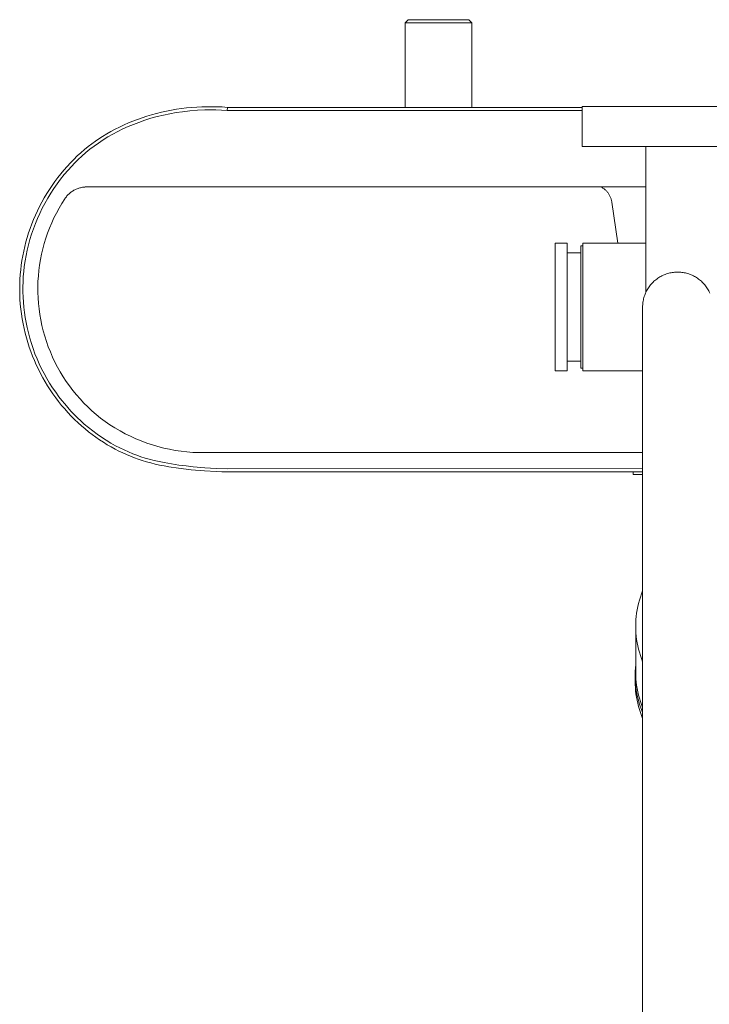
# Model space of a CAD drawing. Units: millimetres. Extents: x -885 to 591, y -1650 to 1907.
# Drawn here: x 115 to 331, y -1341 to -1032 of the extents above; entities that cross this region are included whole.
import ezdxf

# ---------------------------------------------------------------- set-up
doc = ezdxf.new("R2010")
doc.units = ezdxf.units.MM
doc.header["$MEASUREMENT"] = 0
doc.layers.add('Default', color=7, linetype='Continuous', lineweight=5, true_color=0xffffff)

msp = doc.modelspace()

# ---------------------------------------------------------------- linework, layer by layer
at = {"layer": 'Default', "color": 7, "true_color": 0xffffff}
for p, q in [((235.87, -1032.65), (236.87, -1031.65)), ((236.87, -1031.65), (246.35, -1031.65)), ((246.35, -1031.65), (255.83, -1031.65)), ((255.83, -1031.65), (256.83, -1032.65)), ((235.87, -1059.15), (235.87, -1032.65)), ((235.87, -1032.65), (256.82, -1032.65)), ((256.83, -1032.65), (256.83, -1059.16)), ((164.1, -1059.77), (165.69, -1059.54)), ((165.69, -1059.54), (167.28, -1059.34)), ((167.28, -1059.34), (168.87, -1059.19)), ((168.87, -1059.19), (170.47, -1059.07)), ((170.47, -1059.07), (172.07, -1058.99)), ((172.07, -1058.99), (173.67, -1058.94)), ((173.67, -1058.94), (175.27, -1058.94)), ((175.27, -1058.94), (176.87, -1058.97)), ((176.87, -1058.97), (178.47, -1059.04)), ((178.47, -1059.04), (180.07, -1059.15)), ((180.03, -1060.15), (180.07, -1059.15)), ((180.07, -1059.15), (291.42, -1059.16)), ((291.42, -1071.39), (291.42, -1058.84)), ((291.42, -1058.84), (351.39, -1058.84)), ((151.87, -1062.94), (153.31, -1062.43)), ((153.31, -1062.43), (154.76, -1061.96)), ((154.16, -1063.2), (156.1, -1062.6)), ((154.76, -1061.96), (156.29, -1061.5)), ((156.1, -1062.6), (158.05, -1062.05)), ((156.29, -1061.5), (157.84, -1061.08)), ((157.84, -1061.08), (159.39, -1060.69)), ((158.05, -1062.05), (160.02, -1061.57)), ((159.39, -1060.69), (160.95, -1060.35)), ((160.02, -1061.57), (162, -1061.15)), ((160.95, -1060.35), (162.53, -1060.04)), ((162, -1061.15), (163.99, -1060.8)), ((162.53, -1060.04), (164.1, -1059.77)), ((163.99, -1060.8), (166, -1060.51)), ((166, -1060.51), (168.32, -1060.24)), ((168.32, -1060.24), (170.65, -1060.06)), ((170.65, -1060.06), (172.98, -1059.96)), ((172.98, -1059.96), (174.74, -1059.93)), ((174.74, -1059.93), (176.49, -1059.96)), ((176.49, -1059.96), (178.24, -1060.03)), ((178.24, -1060.03), (179.99, -1060.14)), ((179.99, -1060.14), (180.03, -1060.15)), ((291.42, -1060.16), (180.03, -1060.15)), ((144.89, -1066.01), (146.26, -1065.32)), ((146.26, -1065.32), (147.64, -1064.67)), ((147.31, -1065.93), (148.93, -1065.19)), ((147.64, -1064.67), (149.03, -1064.06)), ((148.93, -1065.19), (150.58, -1064.5)), ((149.03, -1064.06), (150.44, -1063.48)), ((150.44, -1063.48), (151.87, -1062.94)), ((150.58, -1064.5), (152.25, -1063.87)), ((152.25, -1063.87), (154.16, -1063.2)), ((139.77, -1069.02), (140.92, -1068.28)), ((140.92, -1068.28), (142.23, -1067.49)), ((141.06, -1069.38), (142.58, -1068.44)), ((142.23, -1067.49), (143.55, -1066.73)), ((142.58, -1068.44), (144.13, -1067.55)), ((143.55, -1066.73), (144.89, -1066.01)), ((144.13, -1067.55), (145.71, -1066.71)), ((145.71, -1066.71), (147.31, -1065.93)), ((135.25, -1072.39), (136.43, -1071.43)), ((136.43, -1071.43), (137.52, -1070.6)), ((136.94, -1072.31), (138.24, -1071.31)), ((137.52, -1070.6), (138.64, -1069.8)), ((138.24, -1071.31), (139.58, -1070.36)), ((138.64, -1069.8), (139.77, -1069.02)), ((139.58, -1070.36), (141.06, -1069.38)), ((351.39, -1071.39), (291.42, -1071.39)), ((311.45, -1117.16), (311.45, -1071.39)), ((131.86, -1075.47), (132.96, -1074.41)), ((132.96, -1074.41), (134.09, -1073.38)), ((133.29, -1075.47), (134.43, -1074.42)), ((134.09, -1073.38), (135.25, -1072.39)), ((134.43, -1074.42), (135.67, -1073.34)), ((135.67, -1073.34), (136.94, -1072.31)), ((128.75, -1078.82), (129.76, -1077.67)), ((129.76, -1077.67), (130.79, -1076.56)), ((130.07, -1078.83), (131.11, -1077.68)), ((130.79, -1076.56), (131.86, -1075.47)), ((131.11, -1077.68), (132.19, -1076.56)), ((132.19, -1076.56), (133.29, -1075.47)), ((125.92, -1082.42), (126.83, -1081.19)), ((126.83, -1081.19), (127.78, -1079.99)), ((127.75, -1081.64), (128.89, -1080.21)), ((127.78, -1079.99), (128.75, -1078.82)), ((128.89, -1080.21), (130.07, -1078.83)), ((124.2, -1084.93), (125.04, -1083.66)), ((125.04, -1083.66), (125.92, -1082.42)), ((125.62, -1084.6), (126.66, -1083.1)), ((126.66, -1083.1), (127.75, -1081.64)), ((134.01, -1084.36), (134.29, -1084.29)), ((134.29, -1084.29), (134.57, -1084.24)), ((134.57, -1084.24), (134.85, -1084.2)), ((134.85, -1084.2), (135.13, -1084.16)), ((134.98, -1084.18), (135.11, -1084.17)), ((135.38, -1084.15), (135.08, -1084.17)), ((135.13, -1084.16), (135.41, -1084.14)), ((135.68, -1084.13), (135.38, -1084.15)), ((135.41, -1084.14), (135.69, -1084.12)), ((135.98, -1084.12), (135.68, -1084.13)), ((135.69, -1084.12), (135.98, -1084.12)), ((311.45, -1084.12), (135.98, -1084.12)), ((297.56, -1084.23), (297.36, -1084.12)), ((297.75, -1084.34), (297.56, -1084.23)), ((297.94, -1084.47), (297.75, -1084.34)), ((122.61, -1087.54), (123.39, -1086.22)), ((123.39, -1086.22), (124.2, -1084.93)), ((123.68, -1087.69), (124.62, -1086.13)), ((124.62, -1086.13), (125.62, -1084.6)), ((129.2, -1087.63), (129.37, -1087.4)), ((129.2, -1087.64), (129.37, -1087.41)), ((129.37, -1087.4), (129.54, -1087.18)), ((129.37, -1087.41), (129.54, -1087.19)), ((129.54, -1087.18), (129.73, -1086.96)), ((129.73, -1086.96), (129.92, -1086.75)), ((129.92, -1086.75), (130.11, -1086.55)), ((130.11, -1086.55), (130.32, -1086.35)), ((130.32, -1086.35), (130.53, -1086.16)), ((130.53, -1086.16), (130.74, -1085.98)), ((130.74, -1085.98), (130.97, -1085.8)), ((130.97, -1085.8), (131.19, -1085.64)), ((131.19, -1085.64), (131.43, -1085.48)), ((131.43, -1085.48), (131.67, -1085.33)), ((131.67, -1085.33), (131.91, -1085.18)), ((131.91, -1085.18), (132.16, -1085.05)), ((132.16, -1085.05), (132.42, -1084.92)), ((132.42, -1084.92), (132.67, -1084.81)), ((132.67, -1084.81), (132.93, -1084.7)), ((132.93, -1084.7), (133.2, -1084.6)), ((133.2, -1084.6), (133.47, -1084.51)), ((133.47, -1084.51), (133.74, -1084.43)), ((133.74, -1084.43), (134.01, -1084.36)), ((298.13, -1084.6), (297.94, -1084.47)), ((298.31, -1084.73), (298.13, -1084.6)), ((298.48, -1084.87), (298.31, -1084.73)), ((298.65, -1085.02), (298.48, -1084.87)), ((298.82, -1085.17), (298.65, -1085.02)), ((298.97, -1085.33), (298.82, -1085.17)), ((299.13, -1085.5), (298.97, -1085.33)), ((299.28, -1085.67), (299.13, -1085.5)), ((299.42, -1085.84), (299.28, -1085.67)), ((299.55, -1086.02), (299.42, -1085.84)), ((299.68, -1086.2), (299.55, -1086.02)), ((299.81, -1086.39), (299.68, -1086.2)), ((299.92, -1086.58), (299.81, -1086.39)), ((300.03, -1086.78), (299.92, -1086.58)), ((300.14, -1086.98), (300.03, -1086.78)), ((300.23, -1087.18), (300.14, -1086.98)), ((300.32, -1087.39), (300.23, -1087.18)), ((300.4, -1087.6), (300.32, -1087.39)), ((120.49, -1091.59), (121.16, -1090.22)), ((121.16, -1090.22), (121.87, -1088.87)), ((121.87, -1088.87), (122.61, -1087.54)), ((121.97, -1090.83), (122.79, -1089.28)), ((122.79, -1089.28), (123.68, -1087.69)), ((127.25, -1090.8), (128.12, -1089.32)), ((128.12, -1089.32), (129.04, -1087.87)), ((129.04, -1087.87), (129.2, -1087.63)), ((129.04, -1087.87), (129.2, -1087.64)), ((300.48, -1087.81), (300.4, -1087.6)), ((300.54, -1088.03), (300.48, -1087.81)), ((300.6, -1088.25), (300.54, -1088.03)), ((300.66, -1088.46), (300.6, -1088.25)), ((300.7, -1088.69), (300.66, -1088.46)), ((300.74, -1088.91), (300.7, -1088.69)), ((302.64, -1101.82), (300.74, -1088.91)), ((119.26, -1094.34), (119.85, -1092.97)), ((119.85, -1092.97), (120.49, -1091.59)), ((120.49, -1094.01), (121.21, -1092.41)), ((121.21, -1092.41), (121.97, -1090.83)), ((125.66, -1093.86), (126.43, -1092.32)), ((126.43, -1092.32), (127.25, -1090.8)), ((118.2, -1097.12), (118.71, -1095.72)), ((118.71, -1095.72), (119.26, -1094.34)), ((119.2, -1097.27), (119.82, -1095.63)), ((119.82, -1095.63), (120.49, -1094.01)), ((124.27, -1097.01), (124.94, -1095.42)), ((124.94, -1095.42), (125.66, -1093.86)), ((117.27, -1099.94), (117.71, -1098.52)), ((117.71, -1098.52), (118.2, -1097.12)), ((118.12, -1100.6), (118.63, -1098.93)), ((118.63, -1098.93), (119.2, -1097.27)), ((123.1, -1100.25), (123.66, -1098.62)), ((123.66, -1098.62), (124.27, -1097.01)), ((116.16, -1104.26), (116.49, -1102.81)), ((116.49, -1102.81), (116.86, -1101.37)), ((116.86, -1101.37), (117.27, -1099.94)), ((117.25, -1103.97), (117.65, -1102.29)), ((117.65, -1102.29), (118.12, -1100.6)), ((122.14, -1103.56), (122.59, -1101.9)), ((122.59, -1101.9), (123.1, -1100.25)), ((286.74, -1101.82), (282.92, -1101.82)), ((282.92, -1101.82), (282.92, -1141.83)), ((286.74, -1141.83), (286.74, -1101.82)), ((291.03, -1141.02), (291.03, -1102.63)), ((291.03, -1102.63), (291.6, -1102.63)), ((291.6, -1141.82), (291.6, -1101.82)), ((291.6, -1101.82), (311.45, -1101.82)), ((115.61, -1107.18), (115.87, -1105.72)), ((115.87, -1105.72), (116.16, -1104.26)), ((116.6, -1107.35), (116.9, -1105.65)), ((116.9, -1105.65), (117.25, -1103.97)), ((121.42, -1106.92), (121.75, -1105.24)), ((121.75, -1105.24), (122.14, -1103.56)), ((291.03, -1104.82), (286.74, -1104.82)), ((115.22, -1110.13), (115.39, -1108.66)), ((115.39, -1108.66), (115.61, -1107.18)), ((116.17, -1110.65), (116.35, -1109.05)), ((116.35, -1109.05), (116.6, -1107.35)), ((120.91, -1110.33), (121.14, -1108.62)), ((121.14, -1108.62), (121.42, -1106.92)), ((114.97, -1113.17), (115.07, -1111.65)), ((115.07, -1111.65), (115.22, -1110.13)), ((116.03, -1112.25), (116.17, -1110.65)), ((120.64, -1113.76), (120.75, -1112.05)), ((120.75, -1112.05), (120.91, -1110.33)), ((316.12, -1112.2), (316.46, -1112.02)), ((316.46, -1112.02), (316.8, -1111.86)), ((316.8, -1111.86), (317.15, -1111.7)), ((317.15, -1111.7), (317.5, -1111.56)), ((317.5, -1111.56), (317.86, -1111.43)), ((317.86, -1111.43), (318.22, -1111.32)), ((318.22, -1111.32), (318.59, -1111.21)), ((318.59, -1111.21), (318.95, -1111.12)), ((318.95, -1111.12), (319.33, -1111.04)), ((319.33, -1111.04), (319.7, -1110.98)), ((319.7, -1110.98), (320.08, -1110.93)), ((320.08, -1110.93), (320.45, -1110.89)), ((320.45, -1110.89), (320.83, -1110.86)), ((320.83, -1110.86), (321.21, -1110.85)), ((321.21, -1110.85), (321.59, -1110.85)), ((321.59, -1110.85), (321.97, -1110.86)), ((321.97, -1110.86), (322.35, -1110.89)), ((322.35, -1110.89), (322.73, -1110.93)), ((322.73, -1110.93), (323.1, -1110.98)), ((323.1, -1110.98), (323.48, -1111.04)), ((323.48, -1111.04), (323.85, -1111.12)), ((323.85, -1111.12), (324.22, -1111.21)), ((324.22, -1111.21), (324.58, -1111.32)), ((324.58, -1111.32), (324.95, -1111.43)), ((324.95, -1111.43), (325.3, -1111.56)), ((325.3, -1111.56), (325.66, -1111.7)), ((325.66, -1111.7), (326, -1111.86)), ((326, -1111.86), (326.35, -1112.02)), ((326.35, -1112.02), (326.68, -1112.2)), ((114.89, -1116.22), (114.91, -1114.7)), ((114.91, -1114.7), (114.97, -1113.17)), ((115.9, -1115.46), (115.94, -1113.85)), ((115.94, -1113.85), (116.03, -1112.25)), ((120.59, -1115.49), (120.64, -1113.76)), ((312.46, -1115.44), (312.68, -1115.14)), ((312.68, -1115.14), (312.92, -1114.84)), ((312.92, -1114.84), (313.17, -1114.55)), ((313.17, -1114.55), (313.43, -1114.27)), ((313.43, -1114.27), (313.69, -1114)), ((313.69, -1114), (313.97, -1113.74)), ((313.97, -1113.74), (314.25, -1113.49)), ((314.25, -1113.49), (314.54, -1113.25)), ((314.54, -1113.25), (314.84, -1113.02)), ((314.84, -1113.02), (315.15, -1112.79)), ((315.15, -1112.79), (315.47, -1112.58)), ((315.47, -1112.58), (315.79, -1112.38)), ((315.79, -1112.38), (316.12, -1112.2)), ((326.68, -1112.2), (327.01, -1112.38)), ((327.01, -1112.38), (327.33, -1112.58)), ((327.33, -1112.58), (327.65, -1112.79)), ((327.65, -1112.79), (327.96, -1113.02)), ((327.96, -1113.02), (328.26, -1113.25)), ((328.26, -1113.25), (328.55, -1113.49)), ((328.55, -1113.49), (328.84, -1113.74)), ((328.84, -1113.74), (329.11, -1114)), ((329.11, -1114), (329.38, -1114.27)), ((329.38, -1114.27), (329.64, -1114.55)), ((329.64, -1114.55), (329.88, -1114.84)), ((329.88, -1114.84), (330.12, -1115.14)), ((330.12, -1115.14), (330.35, -1115.44)), ((114.92, -1117.78), (114.89, -1116.22)), ((114.98, -1119.34), (114.92, -1117.78)), ((115.9, -1117.07), (115.9, -1115.46)), ((115.95, -1118.67), (115.9, -1117.07)), ((120.6, -1117.21), (120.59, -1115.49)), ((120.66, -1118.93), (120.6, -1117.21)), ((310.93, -1118.48), (311.05, -1118.12)), ((311.05, -1118.12), (311.19, -1117.77)), ((311.19, -1117.77), (311.33, -1117.42)), ((311.33, -1117.42), (311.49, -1117.07)), ((311.49, -1117.07), (311.66, -1116.74)), ((311.66, -1116.74), (311.84, -1116.4)), ((311.84, -1116.4), (312.04, -1116.08)), ((312.04, -1116.08), (312.24, -1115.76)), ((312.24, -1115.76), (312.46, -1115.44)), ((330.35, -1115.44), (330.56, -1115.76)), ((330.56, -1115.76), (330.77, -1116.08)), ((330.77, -1116.08), (330.96, -1116.4)), ((330.96, -1116.4), (331.14, -1116.74)), ((331.14, -1116.74), (331.31, -1117.07)), ((331.31, -1117.07), (331.47, -1117.42)), ((115.09, -1120.89), (114.98, -1119.34)), ((115.24, -1122.44), (115.09, -1120.89)), ((116.05, -1120.28), (115.95, -1118.67)), ((116.19, -1121.88), (116.05, -1120.28)), ((120.78, -1120.65), (120.66, -1118.93)), ((120.96, -1122.39), (120.78, -1120.65)), ((310.41, -1121.47), (310.43, -1121.09)), ((310.43, -1121.09), (310.46, -1120.71)), ((310.46, -1120.71), (310.51, -1120.33)), ((310.51, -1120.33), (310.57, -1119.96)), ((310.57, -1119.96), (310.64, -1119.58)), ((310.64, -1119.58), (310.72, -1119.21)), ((310.72, -1119.21), (310.82, -1118.85)), ((310.82, -1118.85), (310.93, -1118.48)), ((115.43, -1123.99), (115.24, -1122.44)), ((115.67, -1125.53), (115.43, -1123.99)), ((116.37, -1123.48), (116.19, -1121.88)), ((116.61, -1125.07), (116.37, -1123.48)), ((121.21, -1124.12), (120.96, -1122.39)), ((121.51, -1125.85), (121.21, -1124.12)), ((310.4, -1121.85), (310.41, -1121.47)), ((310.4, -1533.35), (310.4, -1121.85)), ((115.95, -1127.06), (115.67, -1125.53)), ((116.27, -1128.59), (115.95, -1127.06)), ((116.89, -1126.65), (116.61, -1125.07)), ((117.21, -1128.22), (116.89, -1126.65)), ((121.87, -1127.56), (121.51, -1125.85)), ((122.28, -1129.27), (121.87, -1127.56)), ((116.61, -1130.05), (116.27, -1128.59)), ((117, -1131.5), (116.61, -1130.05)), ((117.61, -1129.9), (117.21, -1128.22)), ((118.06, -1131.56), (117.61, -1129.9)), ((122.76, -1130.95), (122.28, -1129.27)), ((117.43, -1132.94), (117, -1131.5)), ((117.89, -1134.37), (117.43, -1132.94)), ((118.56, -1133.2), (118.06, -1131.56)), ((119.11, -1134.83), (118.56, -1133.2)), ((123.29, -1132.62), (122.76, -1130.95)), ((123.88, -1134.27), (123.29, -1132.62)), ((118.39, -1135.79), (117.89, -1134.37)), ((118.92, -1137.19), (118.39, -1135.79)), ((119.7, -1136.44), (119.11, -1134.83)), ((120.35, -1138.04), (119.7, -1136.44)), ((124.52, -1135.9), (123.88, -1134.27)), ((125.22, -1137.51), (124.52, -1135.9)), ((119.5, -1138.58), (118.92, -1137.19)), ((120.1, -1139.95), (119.5, -1138.58)), ((120.75, -1141.31), (120.1, -1139.95)), ((121.05, -1139.61), (120.35, -1138.04)), ((121.79, -1141.16), (121.05, -1139.61)), ((125.97, -1139.09), (125.22, -1137.51)), ((126.78, -1140.65), (125.97, -1139.09)), ((291.03, -1138.83), (286.74, -1138.83)), ((121.43, -1142.65), (120.75, -1141.31)), ((122.14, -1143.97), (121.43, -1142.65)), ((122.58, -1142.69), (121.79, -1141.16)), ((123.41, -1144.19), (122.58, -1142.69)), ((127.64, -1142.17), (126.78, -1140.65)), ((128.55, -1143.67), (127.64, -1142.17)), ((282.92, -1141.83), (286.74, -1141.83)), ((291.6, -1141.02), (291.03, -1141.02)), ((310.4, -1141.82), (291.6, -1141.82)), ((122.89, -1145.28), (122.14, -1143.97)), ((123.67, -1146.56), (122.89, -1145.28)), ((124.3, -1145.67), (123.41, -1144.19)), ((125.22, -1147.12), (124.3, -1145.67)), ((129.51, -1145.13), (128.55, -1143.67)), ((130.52, -1146.57), (129.51, -1145.13)), ((124.48, -1147.82), (123.67, -1146.56)), ((125.33, -1149.06), (124.48, -1147.82)), ((126.19, -1148.54), (125.22, -1147.12)), ((126.21, -1150.28), (125.33, -1149.06)), ((127.2, -1149.93), (126.19, -1148.54)), ((131.58, -1147.96), (130.52, -1146.57)), ((132.68, -1149.32), (131.58, -1147.96)), ((127.12, -1151.48), (126.21, -1150.28)), ((128.06, -1152.65), (127.12, -1151.48)), ((128.09, -1151.09), (127.2, -1149.93)), ((129.02, -1152.23), (128.09, -1151.09)), ((129.97, -1153.35), (129.02, -1152.23)), ((133.83, -1150.65), (132.68, -1149.32)), ((135.02, -1151.93), (133.83, -1150.65)), ((136.26, -1153.17), (135.02, -1151.93)), ((129.04, -1153.79), (128.06, -1152.65)), ((130.04, -1154.91), (129.04, -1153.79)), ((130.96, -1154.43), (129.97, -1153.35)), ((131.07, -1156), (130.04, -1154.91)), ((131.97, -1155.49), (130.96, -1154.43)), ((137.54, -1154.37), (136.26, -1153.17)), ((138.86, -1155.52), (137.54, -1154.37)), ((132.13, -1157.07), (131.07, -1156)), ((133.01, -1156.53), (131.97, -1155.49)), ((133.22, -1158.1), (132.13, -1157.07)), ((134.08, -1157.54), (133.01, -1156.53)), ((134.33, -1159.11), (133.22, -1158.1)), ((135.17, -1158.51), (134.08, -1157.54)), ((140.21, -1156.63), (138.86, -1155.52)), ((141.7, -1157.72), (140.21, -1156.63)), ((143.23, -1158.76), (141.7, -1157.72)), ((135.42, -1160.04), (134.33, -1159.11)), ((136.47, -1159.62), (135.17, -1158.51)), ((136.52, -1160.94), (135.42, -1160.04)), ((137.81, -1160.67), (136.47, -1159.62)), ((137.65, -1161.81), (136.52, -1160.94)), ((139.18, -1161.69), (137.81, -1160.67)), ((144.79, -1159.75), (143.23, -1158.76)), ((146.38, -1160.68), (144.79, -1159.75)), ((148, -1161.55), (146.38, -1160.68)), ((149.66, -1162.37), (148, -1161.55)), ((138.81, -1162.65), (137.65, -1161.81)), ((139.98, -1163.46), (138.81, -1162.65)), ((140.58, -1162.67), (139.18, -1161.69)), ((141.17, -1164.25), (139.98, -1163.46)), ((142.02, -1163.59), (140.58, -1162.67)), ((142.39, -1165), (141.17, -1164.25)), ((143.48, -1164.48), (142.02, -1163.59)), ((144.97, -1165.31), (143.48, -1164.48)), ((151.34, -1163.13), (149.66, -1162.37)), ((153.05, -1163.83), (151.34, -1163.13)), ((154.78, -1164.48), (153.05, -1163.83)), ((156.53, -1165.06), (154.78, -1164.48)), ((143.62, -1165.71), (142.39, -1165)), ((144.81, -1166.36), (143.62, -1165.71)), ((146.01, -1166.98), (144.81, -1166.36)), ((146.29, -1166), (144.97, -1165.31)), ((147.23, -1167.57), (146.01, -1166.98)), ((147.64, -1166.66), (146.29, -1166)), ((148.46, -1168.12), (147.23, -1167.57)), ((149, -1167.27), (147.64, -1166.66)), ((150.38, -1167.84), (149, -1167.27)), ((158.3, -1165.58), (156.53, -1165.06)), ((160.09, -1166.04), (158.3, -1165.58)), ((161.89, -1166.44), (160.09, -1166.04)), ((163.7, -1166.77), (161.89, -1166.44)), ((165.53, -1167.05), (163.7, -1166.77)), ((167.36, -1167.26), (165.53, -1167.05)), ((169.2, -1167.4), (167.36, -1167.26)), ((171.05, -1167.48), (169.2, -1167.4)), ((310.4, -1167.48), (171.05, -1167.48)), ((149.67, -1168.63), (148.46, -1168.12)), ((150.9, -1169.11), (149.67, -1168.63)), ((151.66, -1168.33), (150.38, -1167.84)), ((152.13, -1169.56), (150.9, -1169.11)), ((152.95, -1168.78), (151.66, -1168.33)), ((153.38, -1169.97), (152.13, -1169.56)), ((154.25, -1169.19), (152.95, -1168.78)), ((154.71, -1170.37), (153.38, -1169.97)), ((155.56, -1169.57), (154.25, -1169.19)), ((156.05, -1170.73), (154.71, -1170.37)), ((157.09, -1169.96), (155.56, -1169.57)), ((157.4, -1171.07), (156.05, -1170.73)), ((158.63, -1170.32), (157.09, -1169.96)), ((160.19, -1170.63), (158.63, -1170.32)), ((162.53, -1171.04), (160.19, -1170.63)), ((158.76, -1171.37), (157.4, -1171.07)), ((160.23, -1171.66), (158.76, -1171.37)), ((161.71, -1171.92), (160.23, -1171.66)), ((164.69, -1172.36), (161.71, -1171.92)), ((164.87, -1171.38), (162.53, -1171.04)), ((168.71, -1172.84), (164.69, -1172.36)), ((167.13, -1171.66), (164.87, -1171.38)), ((169.39, -1171.9), (167.13, -1171.66)), ((172.9, -1173.22), (168.71, -1172.84)), ((172.96, -1172.22), (169.39, -1171.9)), ((176.58, -1173.44), (172.9, -1173.22)), ((176.51, -1172.43), (172.96, -1172.22)), ((180.07, -1172.53), (176.51, -1172.43)), ((178.34, -1173.5), (176.58, -1173.44)), ((180.07, -1173.53), (178.34, -1173.5)), ((310.4, -1172.51), (180.07, -1172.53)), ((310.4, -1173.51), (180.07, -1173.53)), ((307.43, -1174.38), (307.43, -1173.51)), ((310.4, -1174.38), (307.43, -1174.38)), ((310.4, -1210.84), (310.03, -1211.81)), ((309.38, -1213.78), (309.11, -1214.78)), ((309.69, -1212.79), (309.38, -1213.78)), ((310.03, -1211.81), (309.69, -1212.79)), ((308.68, -1216.8), (308.51, -1217.83)), ((308.88, -1215.79), (308.68, -1216.8)), ((309.11, -1214.78), (308.88, -1215.79)), ((308.29, -1219.89), (308.24, -1220.92)), ((308.39, -1218.86), (308.29, -1219.89)), ((308.51, -1217.83), (308.39, -1218.86)), ((308.24, -1220.92), (308.22, -1221.96)), ((308.22, -1221.96), (308.24, -1223)), ((308.22, -1222.18), (308.22, -1236.37)), ((308.24, -1223), (308.29, -1224.03)), ((308.29, -1224.03), (308.39, -1225.06)), ((308.39, -1225.06), (308.51, -1226.09)), ((308.51, -1226.09), (308.68, -1227.12)), ((308.68, -1227.12), (308.88, -1228.13)), ((308.88, -1228.13), (309.11, -1229.14)), ((309.11, -1229.14), (309.38, -1230.14)), ((309.38, -1230.14), (309.69, -1231.13)), ((309.69, -1231.13), (310.03, -1232.11)), ((310.03, -1232.11), (310.4, -1233.08)), ((308.12, -1235.01), (308.05, -1236.03)), ((308.22, -1233.99), (308.12, -1235.01)), ((308.05, -1236.03), (308.02, -1237.05)), ((308.02, -1237.05), (308.03, -1238.07)), ((308.03, -1238.07), (308.07, -1239.09)), ((308.08, -1240.2), (308.03, -1238.33)), ((308.22, -1236.37), (308.24, -1237.41)), ((308.24, -1237.41), (308.29, -1238.44)), ((308.29, -1238.44), (308.39, -1239.47)), ((308.07, -1239.09), (308.15, -1240.11)), ((308.13, -1241.2), (308.08, -1240.2)), ((308.21, -1242.2), (308.13, -1241.2)), ((308.15, -1240.11), (308.26, -1241.13)), ((308.26, -1241.13), (308.41, -1242.14)), ((308.39, -1239.47), (308.51, -1240.5)), ((308.51, -1240.5), (308.68, -1241.53)), ((308.68, -1241.53), (308.88, -1242.54)), ((308.32, -1243.19), (308.21, -1242.2)), ((308.47, -1244.18), (308.32, -1243.19)), ((308.41, -1242.14), (308.59, -1243.15)), ((308.65, -1245.16), (308.47, -1244.18)), ((308.59, -1243.15), (308.81, -1244.15)), ((308.81, -1244.15), (309.06, -1245.14)), ((308.88, -1242.54), (309.11, -1243.55)), ((309.11, -1243.55), (309.38, -1244.55)), ((309.38, -1244.55), (309.69, -1245.54)), ((308.86, -1246.14), (308.65, -1245.16)), ((309.11, -1247.11), (308.86, -1246.14)), ((309.06, -1245.14), (309.35, -1246.12)), ((309.38, -1248.07), (309.11, -1247.11)), ((309.35, -1246.12), (309.66, -1247.09)), ((309.69, -1249.02), (309.38, -1248.07)), ((309.66, -1247.09), (310.02, -1248.05)), ((309.69, -1245.54), (310.03, -1246.52)), ((310.02, -1248.05), (310.4, -1249)), ((310.03, -1246.52), (310.4, -1247.49)), ((310.03, -1249.96), (309.69, -1249.02)), ((310.4, -1250.89), (310.03, -1249.96))]:
    msp.add_line(p, q, dxfattribs=at)

doc.saveas('drawing.dxf')
